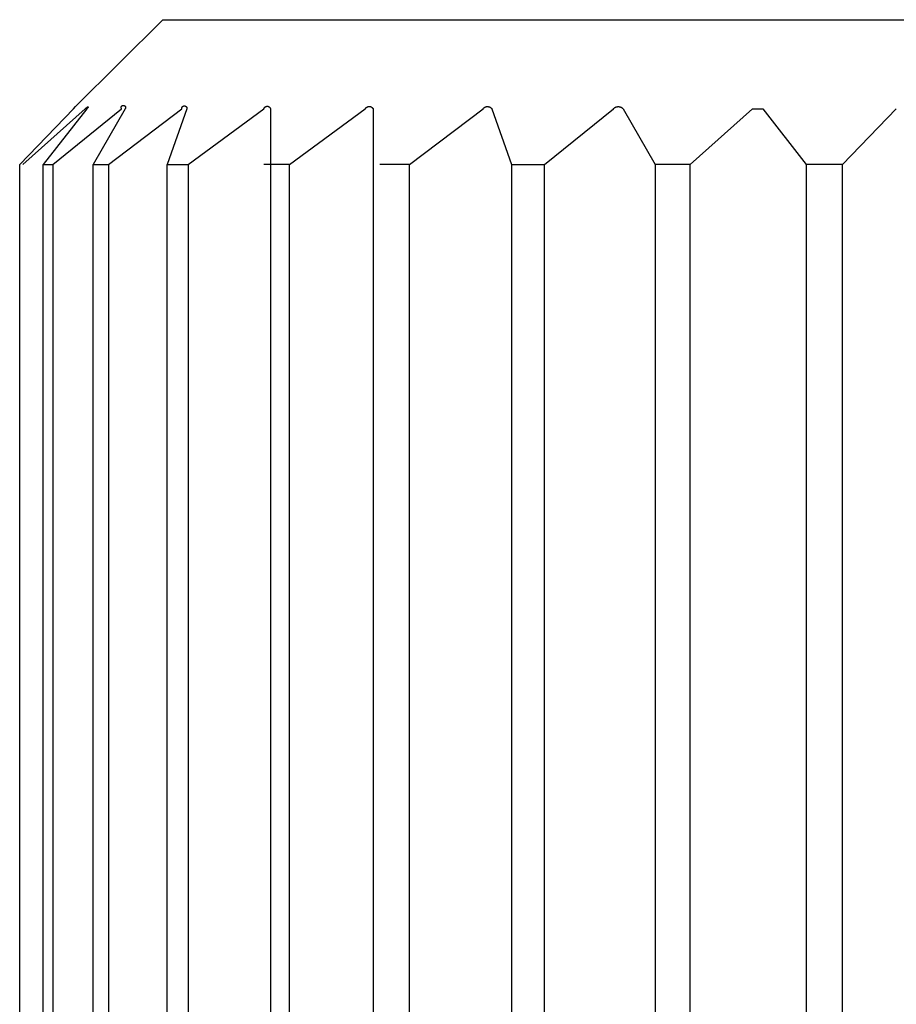
# Model space of a CAD drawing. Units: millimetres. Extents: x -243 to 136, y -251 to 233.
# Drawn here: x -102 to -96, y 223 to 230 of the extents above; entities that cross this region are included whole.
import ezdxf

# ---------------------------------------------------------------- set-up
doc = ezdxf.new("R2010")
doc.units = ezdxf.units.MM
doc.header["$MEASUREMENT"] = 0
doc.layers.add('Default', color=7, linetype='Continuous', true_color=0x000000)

msp = doc.modelspace()

# ---------------------------------------------------------------- linework, layer by layer
at = {"layer": 'Default', "color": 7, "true_color": 0xffffff}
for p, q in [((-101.1984, 229.2772), (-100.5972, 229.8778)), ((-100.5972, 229.8778), (-90.3986, 229.8778)), ((-100.8738, 229.2853), (-100.8733, 229.2855)), ((-100.8733, 229.2855), (-100.8728, 229.2857)), ((-100.8728, 229.2857), (-100.8723, 229.2858)), ((-100.8723, 229.2858), (-100.8718, 229.2859)), ((-100.8718, 229.2859), (-100.8713, 229.286)), ((-100.8713, 229.286), (-100.8708, 229.2861)), ((-100.8708, 229.2861), (-100.8702, 229.2862)), ((-100.8702, 229.2862), (-100.8697, 229.2862)), ((-100.8697, 229.2862), (-100.8692, 229.2863)), ((-100.8692, 229.2863), (-100.8687, 229.2863)), ((-100.8687, 229.2863), (-100.8682, 229.2863)), ((-100.8682, 229.2863), (-100.8676, 229.2863)), ((-100.8676, 229.2863), (-100.8671, 229.2862)), ((-100.8671, 229.2862), (-100.8666, 229.2862)), ((-100.8666, 229.2862), (-100.8661, 229.2861)), ((-100.8661, 229.2861), (-100.8656, 229.286)), ((-100.8656, 229.286), (-100.8651, 229.2859)), ((-100.8651, 229.2859), (-100.8646, 229.2858)), ((-100.8646, 229.2858), (-100.8641, 229.2857)), ((-100.8641, 229.2857), (-100.8636, 229.2855)), ((-100.8636, 229.2855), (-100.8631, 229.2853)), ((-101.5843, 228.8778), (-101.2131, 229.2624)), ((-101.5625, 228.8778), (-101.1324, 229.2624)), ((-101.1201, 229.2624), (-101.4212, 228.8778)), ((-101.3563, 228.8778), (-100.8805, 229.2624)), ((-101.2131, 229.2624), (-101.1984, 229.2772)), ((-101.1324, 229.2624), (-101.1284, 229.2658)), ((-101.1284, 229.2658), (-101.1248, 229.2688)), ((-101.1248, 229.2688), (-101.1216, 229.2713)), ((-101.1216, 229.2713), (-101.1201, 229.2724)), ((-101.1201, 229.2724), (-101.1188, 229.2734)), ((-101.1173, 229.2659), (-101.1201, 229.2624)), ((-101.1188, 229.2734), (-101.1175, 229.2742)), ((-101.1175, 229.2742), (-101.1164, 229.275)), ((-101.1161, 229.2674), (-101.1173, 229.2659)), ((-101.1164, 229.275), (-101.1153, 229.2756)), ((-101.115, 229.2689), (-101.1161, 229.2674)), ((-101.1153, 229.2756), (-101.1148, 229.2759)), ((-101.114, 229.2702), (-101.115, 229.2689)), ((-101.1148, 229.2759), (-101.1144, 229.2761)), ((-101.1144, 229.2761), (-101.1139, 229.2763)), ((-101.1132, 229.2714), (-101.114, 229.2702)), ((-101.1139, 229.2763), (-101.1135, 229.2765)), ((-101.1135, 229.2765), (-101.1133, 229.2766)), ((-101.1133, 229.2766), (-101.1132, 229.2767)), ((-101.1132, 229.2767), (-101.113, 229.2768)), ((-101.1125, 229.2725), (-101.1132, 229.2714)), ((-101.113, 229.2768), (-101.1128, 229.2768)), ((-101.1128, 229.2768), (-101.1126, 229.2769)), ((-101.1126, 229.2769), (-101.1125, 229.2769)), ((-101.1125, 229.2769), (-101.1123, 229.277)), ((-101.1122, 229.273), (-101.1125, 229.2725)), ((-101.1123, 229.277), (-101.1123, 229.277)), ((-101.1123, 229.277), (-101.1122, 229.277)), ((-101.1122, 229.277), (-101.1121, 229.277)), ((-101.1119, 229.2735), (-101.1122, 229.273)), ((-101.1121, 229.277), (-101.1121, 229.277)), ((-101.1121, 229.277), (-101.112, 229.277)), ((-101.112, 229.277), (-101.1119, 229.277)), ((-101.1119, 229.277), (-101.1119, 229.2771)), ((-101.1119, 229.2771), (-101.1118, 229.2771)), ((-101.1117, 229.2739), (-101.1119, 229.2735)), ((-101.1118, 229.2771), (-101.1118, 229.2771)), ((-101.1118, 229.2771), (-101.1117, 229.2771)), ((-101.1117, 229.2771), (-101.1116, 229.2771)), ((-101.1115, 229.2743), (-101.1117, 229.2739)), ((-101.1116, 229.2771), (-101.1116, 229.2771)), ((-101.1116, 229.2771), (-101.1115, 229.2771)), ((-101.1115, 229.2771), (-101.1115, 229.2771)), ((-101.1115, 229.2771), (-101.1114, 229.277)), ((-101.1114, 229.2745), (-101.1115, 229.2743)), ((-101.1114, 229.277), (-101.1114, 229.277)), ((-101.1114, 229.277), (-101.1114, 229.277)), ((-101.1114, 229.277), (-101.1113, 229.277)), ((-101.1113, 229.2747), (-101.1114, 229.2745)), ((-101.1113, 229.277), (-101.1113, 229.277)), ((-101.1113, 229.277), (-101.1112, 229.277)), ((-101.1112, 229.2749), (-101.1113, 229.2747)), ((-101.1112, 229.277), (-101.1112, 229.277)), ((-101.1112, 229.277), (-101.1112, 229.2769)), ((-101.1112, 229.2769), (-101.1111, 229.2769)), ((-101.1111, 229.275), (-101.1112, 229.2749)), ((-101.1111, 229.2769), (-101.1111, 229.2769)), ((-101.1111, 229.2769), (-101.1111, 229.2769)), ((-101.1111, 229.2769), (-101.111, 229.2769)), ((-101.1111, 229.2765), (-101.1111, 229.2764)), ((-101.111, 229.2754), (-101.1111, 229.2752)), ((-101.1111, 229.2752), (-101.1111, 229.275)), ((-101.111, 229.2769), (-101.111, 229.2768)), ((-101.111, 229.2768), (-101.111, 229.2768)), ((-101.111, 229.2768), (-101.111, 229.2768)), ((-101.111, 229.2768), (-101.111, 229.2767)), ((-101.111, 229.2767), (-101.1109, 229.2767)), ((-101.1109, 229.2757), (-101.111, 229.2756)), ((-101.111, 229.2756), (-101.111, 229.2755)), ((-101.111, 229.2755), (-101.111, 229.2754)), ((-101.1109, 229.2767), (-101.1109, 229.2767)), ((-101.1109, 229.2767), (-101.1109, 229.2766)), ((-101.1109, 229.2766), (-101.1109, 229.2766)), ((-101.1109, 229.2766), (-101.1109, 229.2765)), ((-101.1109, 229.2765), (-101.1109, 229.2765)), ((-101.1109, 229.2765), (-101.1109, 229.2764)), ((-101.1109, 229.2764), (-101.1109, 229.2764)), ((-101.1109, 229.2764), (-101.1109, 229.2763)), ((-101.1109, 229.2763), (-101.1108, 229.2763)), ((-101.1108, 229.2762), (-101.1109, 229.2762)), ((-101.1109, 229.2762), (-101.1109, 229.2761)), ((-101.1109, 229.2761), (-101.1109, 229.2761)), ((-101.1109, 229.2761), (-101.1109, 229.276)), ((-101.1109, 229.276), (-101.1109, 229.2759)), ((-101.1109, 229.2759), (-101.1109, 229.2759)), ((-101.1109, 229.2759), (-101.1109, 229.2758)), ((-101.1109, 229.2758), (-101.1109, 229.2757)), ((-101.1109, 229.2757), (-101.1109, 229.2757)), ((-101.1108, 229.2763), (-101.1108, 229.2762)), ((-100.8563, 229.2624), (-101.0782, 228.8778)), ((-100.9722, 228.8778), (-100.4651, 229.2624)), ((-100.8834, 229.2722), (-100.8833, 229.2727)), ((-100.8834, 229.2717), (-100.8834, 229.2722)), ((-100.8834, 229.2712), (-100.8834, 229.2717)), ((-100.8834, 229.2707), (-100.8834, 229.2712)), ((-100.8834, 229.2701), (-100.8834, 229.2707)), ((-100.8833, 229.2696), (-100.8834, 229.2701)), ((-100.8833, 229.2733), (-100.8832, 229.2738)), ((-100.8833, 229.2727), (-100.8833, 229.2733)), ((-100.8833, 229.2691), (-100.8833, 229.2696)), ((-100.8832, 229.2686), (-100.8833, 229.2691)), ((-100.8832, 229.2738), (-100.8831, 229.2743)), ((-100.8831, 229.2681), (-100.8832, 229.2686)), ((-100.8831, 229.2743), (-100.883, 229.2748)), ((-100.8829, 229.2676), (-100.8831, 229.2681)), ((-100.883, 229.2748), (-100.8829, 229.2753)), ((-100.8829, 229.2753), (-100.8827, 229.2758)), ((-100.8828, 229.2671), (-100.8829, 229.2676)), ((-100.8827, 229.2666), (-100.8828, 229.2671)), ((-100.8827, 229.2758), (-100.8826, 229.2763)), ((-100.8825, 229.2661), (-100.8827, 229.2666)), ((-100.8826, 229.2763), (-100.8824, 229.2768)), ((-100.8823, 229.2656), (-100.8825, 229.2661)), ((-100.8824, 229.2768), (-100.8822, 229.2773)), ((-100.8821, 229.2651), (-100.8823, 229.2656)), ((-100.8822, 229.2773), (-100.882, 229.2777)), ((-100.8819, 229.2647), (-100.8821, 229.2651)), ((-100.882, 229.2777), (-100.8817, 229.2782)), ((-100.8816, 229.2642), (-100.8819, 229.2647)), ((-100.8817, 229.2782), (-100.8815, 229.2787)), ((-100.8814, 229.2637), (-100.8816, 229.2642)), ((-100.8815, 229.2787), (-100.8812, 229.2791)), ((-100.8811, 229.2633), (-100.8814, 229.2637)), ((-100.8812, 229.2791), (-100.8809, 229.2795)), ((-100.8808, 229.2629), (-100.8811, 229.2633)), ((-100.8809, 229.2795), (-100.8807, 229.28)), ((-100.8805, 229.2624), (-100.8808, 229.2629)), ((-100.8807, 229.28), (-100.8803, 229.2804)), ((-100.8803, 229.2804), (-100.88, 229.2808)), ((-100.88, 229.2808), (-100.8797, 229.2812)), ((-100.8797, 229.2812), (-100.8793, 229.2816)), ((-100.8793, 229.2816), (-100.879, 229.282)), ((-100.879, 229.282), (-100.8786, 229.2823)), ((-100.8786, 229.2823), (-100.8782, 229.2827)), ((-100.8782, 229.2827), (-100.8778, 229.283)), ((-100.8778, 229.283), (-100.8774, 229.2833)), ((-100.8774, 229.2833), (-100.877, 229.2836)), ((-100.877, 229.2836), (-100.8765, 229.2839)), ((-100.8765, 229.2839), (-100.8761, 229.2842)), ((-100.8761, 229.2842), (-100.8756, 229.2844)), ((-100.8756, 229.2844), (-100.8752, 229.2847)), ((-100.8752, 229.2847), (-100.8747, 229.2849)), ((-100.8747, 229.2849), (-100.8742, 229.2851)), ((-100.8742, 229.2851), (-100.8738, 229.2853)), ((-100.8631, 229.2853), (-100.8626, 229.2851)), ((-100.8626, 229.2851), (-100.8621, 229.2849)), ((-100.8621, 229.2849), (-100.8616, 229.2847)), ((-100.8616, 229.2847), (-100.8612, 229.2844)), ((-100.8612, 229.2844), (-100.8607, 229.2842)), ((-100.8607, 229.2842), (-100.8603, 229.2839)), ((-100.8603, 229.2839), (-100.8599, 229.2836)), ((-100.8599, 229.2836), (-100.8594, 229.2833)), ((-100.8594, 229.2833), (-100.859, 229.283)), ((-100.859, 229.283), (-100.8586, 229.2827)), ((-100.8586, 229.2827), (-100.8582, 229.2823)), ((-100.8582, 229.2823), (-100.8579, 229.282)), ((-100.8579, 229.282), (-100.8575, 229.2816)), ((-100.8575, 229.2816), (-100.8572, 229.2812)), ((-100.8572, 229.2812), (-100.8568, 229.2808)), ((-100.8568, 229.2808), (-100.8565, 229.2804)), ((-100.8565, 229.2804), (-100.8562, 229.28)), ((-100.856, 229.2629), (-100.8563, 229.2624)), ((-100.8562, 229.28), (-100.8559, 229.2795)), ((-100.8557, 229.2633), (-100.856, 229.2629)), ((-100.8559, 229.2795), (-100.8556, 229.2791)), ((-100.8555, 229.2637), (-100.8557, 229.2633)), ((-100.8556, 229.2791), (-100.8553, 229.2787)), ((-100.8552, 229.2642), (-100.8555, 229.2637)), ((-100.8553, 229.2787), (-100.8551, 229.2782)), ((-100.855, 229.2647), (-100.8552, 229.2642)), ((-100.8551, 229.2782), (-100.8549, 229.2777)), ((-100.8548, 229.2651), (-100.855, 229.2647)), ((-100.8549, 229.2777), (-100.8547, 229.2773)), ((-100.8545, 229.2656), (-100.8548, 229.2651)), ((-100.8547, 229.2773), (-100.8545, 229.2768)), ((-100.8545, 229.2768), (-100.8543, 229.2763)), ((-100.8544, 229.2661), (-100.8545, 229.2656)), ((-100.8542, 229.2666), (-100.8544, 229.2661)), ((-100.8543, 229.2763), (-100.8541, 229.2758)), ((-100.854, 229.2671), (-100.8542, 229.2666)), ((-100.8541, 229.2758), (-100.854, 229.2753)), ((-100.854, 229.2753), (-100.8538, 229.2748)), ((-100.8539, 229.2676), (-100.854, 229.2671)), ((-100.8538, 229.2681), (-100.8539, 229.2676)), ((-100.8538, 229.2748), (-100.8537, 229.2743)), ((-100.8537, 229.2686), (-100.8538, 229.2681)), ((-100.8537, 229.2743), (-100.8536, 229.2738)), ((-100.8536, 229.2691), (-100.8537, 229.2686)), ((-100.8536, 229.2738), (-100.8536, 229.2733)), ((-100.8536, 229.2733), (-100.8535, 229.2727)), ((-100.8535, 229.2696), (-100.8536, 229.2691)), ((-100.8535, 229.2727), (-100.8535, 229.2722)), ((-100.8535, 229.2722), (-100.8534, 229.2717)), ((-100.8534, 229.2707), (-100.8535, 229.2701)), ((-100.8535, 229.2701), (-100.8535, 229.2696)), ((-100.8534, 229.2717), (-100.8534, 229.2712)), ((-100.8534, 229.2712), (-100.8534, 229.2707)), ((-100.4297, 229.2624), (-100.5656, 228.8778)), ((-100.4652, 229.2661), (-100.4651, 229.2667)), ((-100.4652, 229.2655), (-100.4652, 229.2661)), ((-100.4652, 229.2649), (-100.4652, 229.2655)), ((-100.4652, 229.2643), (-100.4652, 229.2649)), ((-100.4652, 229.2637), (-100.4652, 229.2643)), ((-100.4651, 229.2631), (-100.4652, 229.2637)), ((-100.4651, 229.2667), (-100.465, 229.2674)), ((-100.4651, 229.2624), (-100.4651, 229.2631)), ((-100.465, 229.2674), (-100.4649, 229.268)), ((-100.4649, 229.268), (-100.4648, 229.2686)), ((-100.4648, 229.2686), (-100.4646, 229.2692)), ((-100.4646, 229.2692), (-100.4645, 229.2698)), ((-100.4645, 229.2698), (-100.4643, 229.2704)), ((-100.4643, 229.2704), (-100.4641, 229.2709)), ((-100.4641, 229.2709), (-100.4639, 229.2715)), ((-100.4639, 229.2715), (-100.4636, 229.2721)), ((-100.4636, 229.2721), (-100.4633, 229.2726)), ((-100.4633, 229.2726), (-100.4631, 229.2732)), ((-100.4631, 229.2732), (-100.4628, 229.2737)), ((-100.4628, 229.2737), (-100.4624, 229.2743)), ((-100.4624, 229.2743), (-100.4621, 229.2748)), ((-100.4621, 229.2748), (-100.4617, 229.2753)), ((-100.4617, 229.2753), (-100.4614, 229.2758)), ((-100.4614, 229.2758), (-100.461, 229.2762)), ((-100.461, 229.2762), (-100.4606, 229.2767)), ((-100.4606, 229.2767), (-100.4601, 229.2772)), ((-100.4601, 229.2772), (-100.4597, 229.2776)), ((-100.4597, 229.2776), (-100.4592, 229.278)), ((-100.4592, 229.278), (-100.4588, 229.2784)), ((-100.4588, 229.2784), (-100.4583, 229.2788)), ((-100.4583, 229.2788), (-100.4578, 229.2792)), ((-100.4578, 229.2792), (-100.4573, 229.2795)), ((-100.4573, 229.2795), (-100.4568, 229.2798)), ((-100.4568, 229.2798), (-100.4562, 229.2802)), ((-100.4562, 229.2802), (-100.4557, 229.2805)), ((-100.4557, 229.2805), (-100.4552, 229.2807)), ((-100.4552, 229.2807), (-100.4546, 229.281)), ((-100.4546, 229.281), (-100.454, 229.2812)), ((-100.454, 229.2812), (-100.4534, 229.2815)), ((-100.4534, 229.2815), (-100.4529, 229.2817)), ((-100.4529, 229.2817), (-100.4523, 229.2818)), ((-100.4523, 229.2818), (-100.4517, 229.282)), ((-100.4517, 229.282), (-100.4511, 229.2821)), ((-100.4511, 229.2821), (-100.4505, 229.2823)), ((-100.4505, 229.2823), (-100.4499, 229.2823)), ((-100.4499, 229.2823), (-100.4492, 229.2824)), ((-100.4492, 229.2824), (-100.4486, 229.2825)), ((-100.4486, 229.2825), (-100.448, 229.2825)), ((-100.448, 229.2825), (-100.4474, 229.2825)), ((-100.4474, 229.2825), (-100.4468, 229.2825)), ((-100.4468, 229.2825), (-100.4462, 229.2825)), ((-100.4462, 229.2825), (-100.4455, 229.2824)), ((-100.4455, 229.2824), (-100.4449, 229.2823)), ((-100.4449, 229.2823), (-100.4443, 229.2823)), ((-100.4443, 229.2823), (-100.4437, 229.2821)), ((-100.4437, 229.2821), (-100.4431, 229.282)), ((-100.4431, 229.282), (-100.4425, 229.2818)), ((-100.4425, 229.2818), (-100.4419, 229.2817)), ((-100.4419, 229.2817), (-100.4413, 229.2815)), ((-100.4413, 229.2815), (-100.4408, 229.2812)), ((-100.4408, 229.2812), (-100.4402, 229.281)), ((-100.4402, 229.281), (-100.4396, 229.2807)), ((-100.4396, 229.2807), (-100.4391, 229.2805)), ((-100.4391, 229.2805), (-100.4385, 229.2802)), ((-100.4385, 229.2802), (-100.438, 229.2798)), ((-100.438, 229.2798), (-100.4375, 229.2795)), ((-100.4375, 229.2795), (-100.437, 229.2792)), ((-100.437, 229.2792), (-100.4365, 229.2788)), ((-100.4365, 229.2788), (-100.436, 229.2784)), ((-100.436, 229.2784), (-100.4355, 229.278)), ((-100.4355, 229.278), (-100.4351, 229.2776)), ((-100.4351, 229.2776), (-100.4346, 229.2772)), ((-100.4346, 229.2772), (-100.4342, 229.2767)), ((-100.4342, 229.2767), (-100.4338, 229.2762)), ((-100.4338, 229.2762), (-100.4334, 229.2758)), ((-100.4334, 229.2758), (-100.4331, 229.2753)), ((-100.4331, 229.2753), (-100.4327, 229.2748)), ((-100.4327, 229.2748), (-100.4324, 229.2743)), ((-100.4324, 229.2743), (-100.432, 229.2737)), ((-100.432, 229.2737), (-100.4317, 229.2732)), ((-100.4317, 229.2732), (-100.4314, 229.2726)), ((-100.4314, 229.2726), (-100.4312, 229.2721)), ((-100.4312, 229.2721), (-100.4309, 229.2715)), ((-100.4309, 229.2715), (-100.4307, 229.2709)), ((-100.4307, 229.2709), (-100.4305, 229.2704)), ((-100.4305, 229.2704), (-100.4303, 229.2698)), ((-100.4303, 229.2698), (-100.4301, 229.2692)), ((-100.4301, 229.2692), (-100.43, 229.2686)), ((-100.43, 229.2686), (-100.4299, 229.268)), ((-100.4299, 229.268), (-100.4298, 229.2674)), ((-100.4298, 229.2674), (-100.4297, 229.2667)), ((-100.4297, 229.2667), (-100.4296, 229.2661)), ((-100.4296, 229.2637), (-100.4297, 229.2631)), ((-100.4297, 229.2631), (-100.4297, 229.2624)), ((-100.4296, 229.2661), (-100.4296, 229.2655)), ((-100.4296, 229.2655), (-100.4296, 229.2649)), ((-100.4296, 229.2649), (-100.4296, 229.2643)), ((-100.4296, 229.2643), (-100.4296, 229.2637)), ((-100.4217, 228.8778), (-99.8987, 229.2624)), ((-99.8987, 229.2624), (-99.8985, 229.2632)), ((-99.8985, 229.2632), (-99.8982, 229.264)), ((-99.8982, 229.264), (-99.898, 229.2648)), ((-99.898, 229.2648), (-99.8977, 229.2655)), ((-99.8977, 229.2655), (-99.8974, 229.2663)), ((-99.8974, 229.2663), (-99.897, 229.267)), ((-99.897, 229.267), (-99.8966, 229.2677)), ((-99.8966, 229.2677), (-99.8962, 229.2684)), ((-99.8962, 229.2684), (-99.8958, 229.2691)), ((-99.8958, 229.2691), (-99.8954, 229.2698)), ((-99.8954, 229.2698), (-99.8949, 229.2705)), ((-99.8949, 229.2705), (-99.8944, 229.2711)), ((-99.8944, 229.2711), (-99.8939, 229.2718)), ((-99.8939, 229.2718), (-99.8933, 229.2724)), ((-99.8933, 229.2724), (-99.8928, 229.273)), ((-99.8928, 229.273), (-99.8922, 229.2735)), ((-99.8922, 229.2735), (-99.8916, 229.2741)), ((-99.8916, 229.2741), (-99.891, 229.2746)), ((-99.891, 229.2746), (-99.8904, 229.2751)), ((-99.8904, 229.2751), (-99.8897, 229.2756)), ((-99.8897, 229.2756), (-99.889, 229.2761)), ((-99.889, 229.2761), (-99.8884, 229.2765)), ((-99.8884, 229.2765), (-99.8877, 229.2769)), ((-99.8877, 229.2769), (-99.8869, 229.2773)), ((-99.8869, 229.2773), (-99.8862, 229.2777)), ((-99.8862, 229.2777), (-99.8855, 229.2781)), ((-99.8855, 229.2781), (-99.8847, 229.2784)), ((-99.8847, 229.2784), (-99.884, 229.2787)), ((-99.884, 229.2787), (-99.8832, 229.2789)), ((-99.8832, 229.2789), (-99.8824, 229.2792)), ((-99.8824, 229.2792), (-99.8816, 229.2794)), ((-99.8816, 229.2794), (-99.8808, 229.2796)), ((-99.8808, 229.2796), (-99.88, 229.2797)), ((-99.88, 229.2797), (-99.8792, 229.2798)), ((-99.8792, 229.2798), (-99.8784, 229.2799)), ((-99.8784, 229.2799), (-99.8776, 229.28)), ((-99.8776, 229.28), (-99.8768, 229.28)), ((-99.8768, 229.28), (-99.876, 229.2801)), ((-99.876, 229.2801), (-99.8752, 229.28)), ((-99.8752, 229.28), (-99.8744, 229.28)), ((-99.8744, 229.28), (-99.8735, 229.2799)), ((-99.8735, 229.2799), (-99.8727, 229.2798)), ((-99.8727, 229.2798), (-99.8719, 229.2797)), ((-99.8719, 229.2797), (-99.8711, 229.2796)), ((-99.8711, 229.2796), (-99.8703, 229.2794)), ((-99.8703, 229.2794), (-99.8696, 229.2792)), ((-99.8696, 229.2792), (-99.8688, 229.2789)), ((-99.8688, 229.2789), (-99.868, 229.2787)), ((-99.868, 229.2787), (-99.8672, 229.2784)), ((-99.8672, 229.2784), (-99.8665, 229.2781)), ((-99.8665, 229.2781), (-99.8658, 229.2777)), ((-99.8658, 229.2777), (-99.865, 229.2773)), ((-99.865, 229.2773), (-99.8643, 229.2769)), ((-99.8643, 229.2769), (-99.8636, 229.2765)), ((-99.8636, 229.2765), (-99.8629, 229.2761)), ((-99.8629, 229.2761), (-99.8623, 229.2756)), ((-99.8623, 229.2756), (-99.8616, 229.2751)), ((-99.8616, 229.2751), (-99.861, 229.2746)), ((-99.861, 229.2746), (-99.8604, 229.2741)), ((-99.8604, 229.2741), (-99.8598, 229.2735)), ((-99.8598, 229.2735), (-99.8592, 229.273)), ((-99.8592, 229.273), (-99.8586, 229.2724)), ((-99.8586, 229.2724), (-99.8581, 229.2718)), ((-99.8581, 229.2718), (-99.8576, 229.2711)), ((-99.8576, 229.2711), (-99.8571, 229.2705)), ((-99.8571, 229.2705), (-99.8566, 229.2698)), ((-99.8566, 229.2698), (-99.8562, 229.2691)), ((-99.8562, 229.2691), (-99.8557, 229.2684)), ((-99.8557, 229.2684), (-99.8553, 229.2677)), ((-99.8553, 229.2677), (-99.855, 229.267)), ((-99.855, 229.267), (-99.8546, 229.2663)), ((-99.8546, 229.2663), (-99.8543, 229.2655)), ((-99.8543, 229.2655), (-99.854, 229.2648)), ((-99.854, 229.2648), (-99.8537, 229.264)), ((-99.8537, 229.264), (-99.8535, 229.2632)), ((-99.8535, 229.2632), (-99.8533, 229.2624)), ((-99.8533, 229.2624), (-99.8533, 219.0931)), ((-99.7216, 228.8778), (-99.1986, 229.2624)), ((-99.1986, 229.2624), (-99.1981, 229.2634)), ((-99.1981, 229.2634), (-99.1976, 229.2643)), ((-99.1976, 229.2643), (-99.197, 229.2652)), ((-99.197, 229.2652), (-99.1964, 229.2661)), ((-99.1964, 229.2661), (-99.1957, 229.2669)), ((-99.1957, 229.2669), (-99.195, 229.2677)), ((-99.195, 229.2677), (-99.1943, 229.2686)), ((-99.1943, 229.2686), (-99.1936, 229.2693)), ((-99.1936, 229.2693), (-99.1928, 229.2701)), ((-99.1928, 229.2701), (-99.1921, 229.2708)), ((-99.1921, 229.2708), (-99.1913, 229.2715)), ((-99.1913, 229.2715), (-99.1904, 229.2722)), ((-99.1904, 229.2722), (-99.1896, 229.2728)), ((-99.1896, 229.2728), (-99.1887, 229.2734)), ((-99.1887, 229.2734), (-99.1878, 229.274)), ((-99.1878, 229.274), (-99.1869, 229.2746)), ((-99.1869, 229.2746), (-99.1859, 229.2751)), ((-99.1859, 229.2751), (-99.185, 229.2756)), ((-99.185, 229.2756), (-99.184, 229.276)), ((-99.184, 229.276), (-99.183, 229.2764)), ((-99.183, 229.2764), (-99.182, 229.2768)), ((-99.182, 229.2768), (-99.181, 229.2772)), ((-99.181, 229.2772), (-99.18, 229.2775)), ((-99.18, 229.2775), (-99.179, 229.2778)), ((-99.179, 229.2778), (-99.1779, 229.278)), ((-99.1779, 229.278), (-99.1769, 229.2782)), ((-99.1769, 229.2782), (-99.1758, 229.2784)), ((-99.1758, 229.2784), (-99.1747, 229.2785)), ((-99.1747, 229.2785), (-99.1737, 229.2786)), ((-99.1737, 229.2786), (-99.1726, 229.2787)), ((-99.1726, 229.2787), (-99.1715, 229.2787)), ((-99.1715, 229.2787), (-99.1705, 229.2787)), ((-99.1705, 229.2787), (-99.1694, 229.2786)), ((-99.1694, 229.2786), (-99.1683, 229.2785)), ((-99.1683, 229.2785), (-99.1673, 229.2784)), ((-99.1673, 229.2784), (-99.1662, 229.2782)), ((-99.1662, 229.2782), (-99.1652, 229.278)), ((-99.1652, 229.278), (-99.1641, 229.2778)), ((-99.1641, 229.2778), (-99.1631, 229.2775)), ((-99.1631, 229.2775), (-99.1621, 229.2772)), ((-99.1621, 229.2772), (-99.1611, 229.2768)), ((-99.1611, 229.2768), (-99.1601, 229.2764)), ((-99.1601, 229.2764), (-99.1591, 229.276)), ((-99.1591, 229.276), (-99.1581, 229.2756)), ((-99.1581, 229.2756), (-99.1572, 229.2751)), ((-99.1572, 229.2751), (-99.1562, 229.2746)), ((-99.1562, 229.2746), (-99.1553, 229.274)), ((-99.1553, 229.274), (-99.1544, 229.2734)), ((-99.1544, 229.2734), (-99.1535, 229.2728)), ((-99.1535, 229.2728), (-99.1527, 229.2722)), ((-99.1527, 229.2722), (-99.1518, 229.2715)), ((-99.1518, 229.2715), (-99.151, 229.2708)), ((-99.151, 229.2708), (-99.1502, 229.2701)), ((-99.1502, 229.2701), (-99.1495, 229.2693)), ((-99.1495, 229.2693), (-99.1488, 229.2686)), ((-99.1488, 229.2686), (-99.1481, 229.2677)), ((-99.1481, 229.2677), (-99.1474, 229.2669)), ((-99.1474, 229.2669), (-99.1467, 229.2661)), ((-99.1467, 229.2661), (-99.1461, 229.2652)), ((-99.1461, 229.2652), (-99.1455, 229.2643)), ((-99.1455, 229.2643), (-99.145, 229.2634)), ((-99.145, 229.2634), (-99.1445, 229.2624)), ((-99.1445, 229.2624), (-99.1445, 219.0931)), ((-98.8932, 228.8778), (-98.3861, 229.2624)), ((-98.3861, 229.2624), (-98.3853, 229.2635)), ((-98.3853, 229.2635), (-98.3845, 229.2645)), ((-98.3845, 229.2645), (-98.3836, 229.2655)), ((-98.3836, 229.2655), (-98.3827, 229.2665)), ((-98.3827, 229.2665), (-98.3818, 229.2674)), ((-98.3818, 229.2674), (-98.3808, 229.2683)), ((-98.3808, 229.2683), (-98.3798, 229.2691)), ((-98.3798, 229.2691), (-98.3788, 229.27)), ((-98.3788, 229.27), (-98.3777, 229.2707)), ((-98.3777, 229.2707), (-98.3766, 229.2715)), ((-98.3766, 229.2715), (-98.3755, 229.2722)), ((-98.3755, 229.2722), (-98.3744, 229.2729)), ((-98.3744, 229.2729), (-98.3732, 229.2735)), ((-98.3732, 229.2735), (-98.372, 229.2741)), ((-98.372, 229.2741), (-98.3709, 229.2747)), ((-98.3709, 229.2747), (-98.3696, 229.2752)), ((-98.3696, 229.2752), (-98.3684, 229.2756)), ((-98.3684, 229.2756), (-98.3672, 229.2761)), ((-98.3672, 229.2761), (-98.3659, 229.2765)), ((-98.3659, 229.2765), (-98.3646, 229.2768)), ((-98.3646, 229.2768), (-98.3633, 229.2771)), ((-98.3633, 229.2771), (-98.362, 229.2773)), ((-98.362, 229.2773), (-98.3607, 229.2775)), ((-98.3607, 229.2775), (-98.3594, 229.2777)), ((-98.3594, 229.2777), (-98.3581, 229.2778)), ((-98.3581, 229.2778), (-98.3568, 229.2779)), ((-98.3568, 229.2779), (-98.3555, 229.2779)), ((-98.3555, 229.2779), (-98.3542, 229.2779)), ((-98.3542, 229.2779), (-98.3529, 229.2778)), ((-98.3529, 229.2778), (-98.3515, 229.2777)), ((-98.3515, 229.2777), (-98.3502, 229.2775)), ((-98.3502, 229.2775), (-98.3489, 229.2773)), ((-98.3489, 229.2773), (-98.3476, 229.2771)), ((-98.3476, 229.2771), (-98.3463, 229.2768)), ((-98.3463, 229.2768), (-98.3451, 229.2765)), ((-98.3451, 229.2765), (-98.3438, 229.2761)), ((-98.3438, 229.2761), (-98.3426, 229.2756)), ((-98.3426, 229.2756), (-98.3413, 229.2752)), ((-98.3413, 229.2752), (-98.3401, 229.2747)), ((-98.3401, 229.2747), (-98.3389, 229.2741)), ((-98.3389, 229.2741), (-98.3377, 229.2735)), ((-98.3377, 229.2735), (-98.3366, 229.2729)), ((-98.3366, 229.2729), (-98.3355, 229.2722)), ((-98.3355, 229.2722), (-98.3344, 229.2715)), ((-98.3344, 229.2715), (-98.3333, 229.2707)), ((-98.3333, 229.2707), (-98.3322, 229.27)), ((-98.3322, 229.27), (-98.3312, 229.2691)), ((-98.3312, 229.2691), (-98.3302, 229.2683)), ((-98.3302, 229.2683), (-98.3292, 229.2674)), ((-98.3292, 229.2674), (-98.3283, 229.2665)), ((-98.3283, 229.2665), (-98.3274, 229.2655)), ((-98.3274, 229.2655), (-98.3265, 229.2645)), ((-98.3265, 229.2645), (-98.3257, 229.2635)), ((-98.3257, 229.2635), (-98.3249, 229.2624)), ((-98.3249, 229.2624), (-98.189, 228.8778)), ((-97.9616, 228.8778), (-97.4858, 229.2624)), ((-97.4858, 229.2624), (-97.4848, 229.2636)), ((-97.4848, 229.2636), (-97.4837, 229.2647)), ((-97.4837, 229.2647), (-97.4826, 229.2657)), ((-97.4826, 229.2657), (-97.4815, 229.2668)), ((-97.4815, 229.2668), (-97.4803, 229.2677)), ((-97.4803, 229.2677), (-97.4791, 229.2687)), ((-97.4791, 229.2687), (-97.4778, 229.2696)), ((-97.4778, 229.2696), (-97.4766, 229.2704)), ((-97.4766, 229.2704), (-97.4752, 229.2712)), ((-97.4752, 229.2712), (-97.4739, 229.272)), ((-97.4739, 229.272), (-97.4726, 229.2727)), ((-97.4726, 229.2727), (-97.4712, 229.2734)), ((-97.4712, 229.2734), (-97.4698, 229.274)), ((-97.4698, 229.274), (-97.4684, 229.2746)), ((-97.4684, 229.2746), (-97.4669, 229.2751)), ((-97.4669, 229.2751), (-97.4655, 229.2756)), ((-97.4655, 229.2756), (-97.464, 229.276)), ((-97.464, 229.276), (-97.4625, 229.2764)), ((-97.4625, 229.2764), (-97.461, 229.2767)), ((-97.461, 229.2767), (-97.4595, 229.2769)), ((-97.4595, 229.2769), (-97.458, 229.2771)), ((-97.458, 229.2771), (-97.4564, 229.2773)), ((-97.4564, 229.2773), (-97.4549, 229.2774)), ((-97.4549, 229.2774), (-97.4534, 229.2775)), ((-97.4534, 229.2775), (-97.4518, 229.2775)), ((-97.4518, 229.2775), (-97.4503, 229.2774)), ((-97.4503, 229.2774), (-97.4488, 229.2773)), ((-97.4488, 229.2773), (-97.4472, 229.2771)), ((-97.4472, 229.2771), (-97.4457, 229.2769)), ((-97.4457, 229.2769), (-97.4442, 229.2767)), ((-97.4442, 229.2767), (-97.4427, 229.2764)), ((-97.4427, 229.2764), (-97.4412, 229.276)), ((-97.4412, 229.276), (-97.4397, 229.2756)), ((-97.4397, 229.2756), (-97.4383, 229.2751)), ((-97.4383, 229.2751), (-97.4368, 229.2746)), ((-97.4368, 229.2746), (-97.4354, 229.274)), ((-97.4354, 229.274), (-97.434, 229.2734)), ((-97.434, 229.2734), (-97.4326, 229.2727)), ((-97.4326, 229.2727), (-97.4313, 229.272)), ((-97.4313, 229.272), (-97.4299, 229.2712)), ((-97.4299, 229.2712), (-97.4286, 229.2704)), ((-97.4286, 229.2704), (-97.4274, 229.2696)), ((-97.4274, 229.2696), (-97.4261, 229.2687)), ((-97.4261, 229.2687), (-97.4249, 229.2677)), ((-97.4249, 229.2677), (-97.4237, 229.2668)), ((-97.4237, 229.2668), (-97.4226, 229.2657)), ((-97.4226, 229.2657), (-97.4215, 229.2647)), ((-97.4215, 229.2647), (-97.4204, 229.2636)), ((-97.4204, 229.2636), (-97.4194, 229.2624)), ((-97.4194, 229.2624), (-97.1975, 228.8778)), ((-96.9552, 228.8778), (-96.5251, 229.2624)), ((-96.5251, 229.2624), (-96.4555, 229.2624)), ((-96.4555, 229.2624), (-96.1544, 228.8778)), ((-95.9045, 228.8778), (-95.5332, 229.2624)), ((-101.5843, 219.4778), (-101.5843, 228.8778)), ((-101.5843, 219.4778), (-101.5843, 228.8778)), ((-101.4212, 219.4778), (-101.4212, 228.8778)), ((-101.4212, 228.8778), (-101.3563, 228.8778)), ((-101.3563, 228.8778), (-101.3563, 219.4778)), ((-101.0782, 219.4778), (-101.0782, 228.8778)), ((-101.0782, 228.8778), (-100.9722, 228.8778)), ((-100.9722, 228.8778), (-100.9722, 219.4778)), ((-100.5656, 219.4778), (-100.5656, 228.8778)), ((-100.5656, 228.8778), (-100.4217, 228.8778)), ((-100.4217, 228.8778), (-100.4217, 219.4778)), ((-99.7216, 228.8778), (-99.899, 228.8778)), ((-99.7216, 219.4778), (-99.7216, 228.8778)), ((-98.8932, 228.8778), (-99.0987, 228.8778)), ((-98.8932, 219.4778), (-98.8932, 228.8778)), ((-98.189, 228.8778), (-97.9616, 228.8778)), ((-98.189, 228.8778), (-98.189, 219.4778)), ((-97.9616, 219.4778), (-97.9616, 228.8778)), ((-97.1975, 228.8778), (-97.1975, 219.4778)), ((-96.9552, 228.8778), (-97.1975, 228.8778)), ((-96.9552, 219.4778), (-96.9552, 228.8778)), ((-95.9045, 228.8778), (-96.1544, 228.8778)), ((-96.1544, 228.8778), (-96.1544, 219.4778)), ((-95.9045, 219.4778), (-95.9045, 228.8778))]:
    msp.add_line(p, q, dxfattribs=at)

doc.saveas('drawing.dxf')
